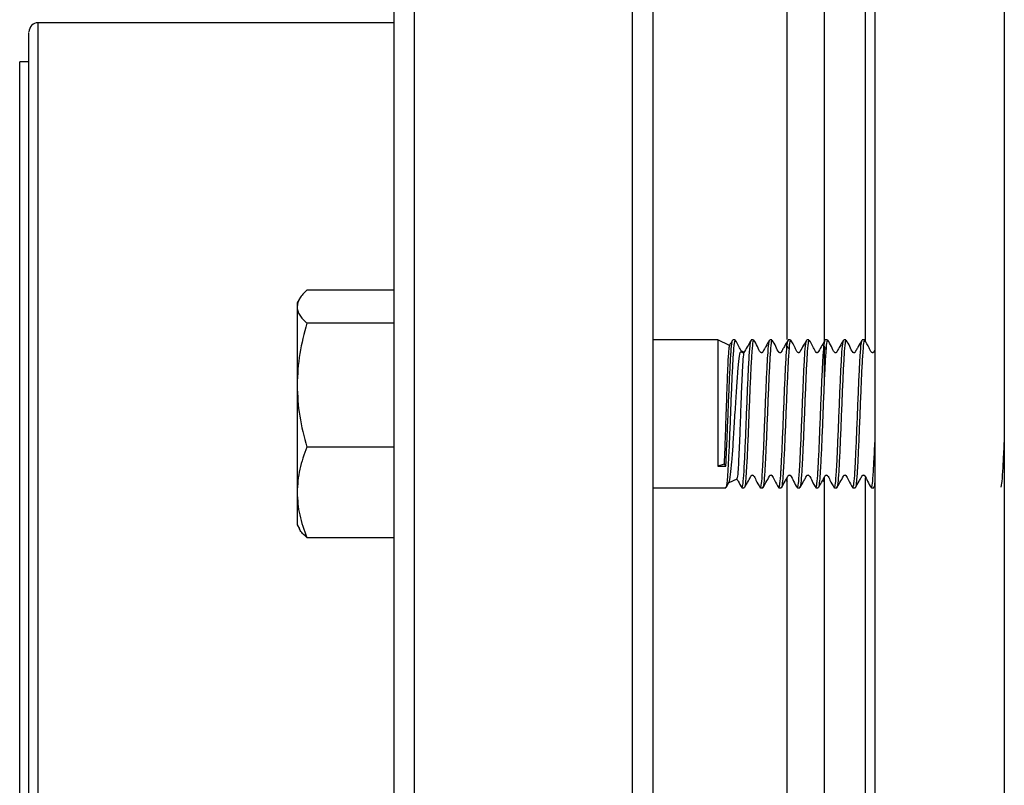
# Model space of a CAD drawing. Units: inches. Extents: x 0.96 to 10.07, y 1.8 to 7.96.
# Drawn here: x 0.96 to 1.49, y 6.99 to 7.39 of the extents above; entities that cross this region are included whole.
import ezdxf

# ---------------------------------------------------------------- set-up
doc = ezdxf.new("R2010")
doc.units = ezdxf.units.IN
doc.header["$MEASUREMENT"] = 0

msp = doc.modelspace()

# ---------------------------------------------------------------- linework, layer by layer
at = {"color": 1, "linetype": 'Continuous', "lineweight": 25}
for p, q in [((1.17269, 6.37211), (1.17269, 7.60242)), ((1.28884, 6.37211), (1.28884, 7.60242)), ((1.41285, 7.22376), (1.41285, 7.42877)), ((0.9724, 6.58126), (0.9724, 7.39327)), ((1.41285, 6.82867), (1.41285, 7.15102))]:
    msp.add_line(p, q, dxfattribs=at)
at = {"color": 7, "linetype": 'Continuous', "lineweight": 25}
for p, q in [((1.37102, 7.22463), (1.37102, 7.43239)), ((1.16187, 7.39327), (0.9724, 7.39327)), ((0.96748, 7.37235), (0.96256, 7.37235)), ((0.96256, 6.88616), (0.96256, 7.37235)), ((1.16187, 7.25088), (1.11547, 7.25088)), ((1.11143, 7.2462), (1.11019, 7.24406)), ((1.11019, 7.24406), (1.11019, 7.24205)), ((1.11019, 7.24205), (1.11019, 7.20029)), ((1.16187, 7.23323), (1.11547, 7.23323)), ((1.33411, 7.22438), (1.29966, 7.22438)), ((1.34044, 7.22143), (1.33411, 7.22438)), ((1.33411, 7.22438), (1.33411, 7.15717)), ((1.34333, 7.22438), (1.34212, 7.22438)), ((1.35317, 7.22438), (1.35196, 7.22438)), ((1.36301, 7.22438), (1.36181, 7.22438)), ((1.37286, 7.22438), (1.37165, 7.22438)), ((1.3827, 7.22438), (1.38149, 7.22438)), ((1.39254, 7.22438), (1.39133, 7.22438)), ((1.40238, 7.22438), (1.40118, 7.22438)), ((1.41223, 7.22438), (1.41102, 7.22438)), ((1.34829, 7.21777), (1.34691, 7.21841)), ((1.11019, 7.20029), (1.11019, 7.14325)), ((1.16187, 7.16736), (1.11547, 7.16736)), ((1.33751, 7.15829), (1.33411, 7.15717)), ((1.33411, 7.15717), (1.33843, 7.15717)), ((1.33751, 7.15829), (1.33843, 7.15717)), ((1.34018, 7.14847), (1.34447, 7.15047)), ((1.37102, 6.88614), (1.37102, 7.15111)), ((1.29966, 7.14564), (1.33841, 7.14564)), ((1.33853, 7.14575), (1.34025, 7.14875)), ((1.34693, 7.14611), (1.34704, 7.14568)), ((1.34704, 7.14564), (1.34825, 7.14564)), ((1.35679, 7.14606), (1.35688, 7.14568)), ((1.35688, 7.14564), (1.35809, 7.14564)), ((1.36663, 7.14608), (1.36673, 7.14568)), ((1.36673, 7.14564), (1.36794, 7.14564)), ((1.37645, 7.14615), (1.37657, 7.14568)), ((1.37657, 7.14564), (1.37778, 7.14564)), ((1.3863, 7.14612), (1.38641, 7.14568)), ((1.38641, 7.14564), (1.38762, 7.14564)), ((1.39616, 7.14606), (1.39625, 7.14568)), ((1.39625, 7.14564), (1.39746, 7.14564)), ((1.406, 7.14607), (1.4061, 7.14568)), ((1.4061, 7.14564), (1.40731, 7.14564)), ((1.41582, 7.14614), (1.41594, 7.14568)), ((1.41594, 7.14564), (1.41715, 7.14564)), ((1.11019, 7.14325), (1.11019, 7.12595)), ((1.11019, 7.12595), (1.11143, 7.12382)), ((1.11547, 7.11914), (1.16187, 7.11914))]:
    msp.add_line(p, q, dxfattribs=at)
msp.add_arc((0.9724, 7.38835), 0.00492, 90, 180, dxfattribs=at)
for points, knots in [([(1.41777, 7.60242), (1.41777, 7.60242), (1.41777, 7.59846), (1.41777, 7.58275), (1.41777, 7.571), (1.41777, 7.54019), (1.41777, 7.52112), (1.41777, 7.47638), (1.41777, 7.45071), (1.41777, 7.39378), (1.41777, 7.3625), (1.41777, 7.29555), (1.41777, 7.25987), (1.41777, 7.18548), (1.41777, 7.14676), (1.41777, 7.06779), (1.41777, 7.02753), (1.41777, 6.947), (1.41777, 6.90674), (1.41777, 6.82776), (1.41777, 6.78905), (1.41777, 6.71466), (1.41777, 6.67898), (1.41777, 6.61202), (1.41777, 6.58075), (1.41777, 6.52381), (1.41777, 6.49815), (1.41777, 6.45341), (1.41777, 6.43434), (1.41777, 6.40352), (1.41777, 6.39178), (1.41777, 6.37607), (1.41777, 6.37211), (1.41777, 6.37211)], [0, 0, 0, 0, 0.0625, 0.0625, 0.125, 0.125, 0.1875, 0.1875, 0.25, 0.25, 0.3125, 0.3125, 0.375, 0.375, 0.4375, 0.4375, 0.5, 0.5, 0.5625, 0.5625, 0.625, 0.625, 0.6875, 0.6875, 0.75, 0.75, 0.8125, 0.8125, 0.875, 0.875, 0.9375, 0.9375, 1, 1, 1, 1]), ([(1.48667, 7.60242), (1.48667, 7.60242), (1.48667, 7.60241), (1.48667, 7.60233), (1.48667, 7.60221), (1.48667, 7.60203), (1.48667, 7.60181), (1.48667, 7.60153), (1.48667, 7.60121), (1.48667, 7.60084), (1.48667, 7.60041), (1.48667, 7.59928), (1.48667, 7.59692), (1.48667, 7.59232), (1.48667, 7.58633), (1.48667, 7.57884), (1.48667, 7.56989), (1.48667, 7.55584), (1.48667, 7.53448), (1.48667, 7.50293), (1.48667, 7.46562), (1.48667, 7.42302), (1.48667, 7.37577), (1.48667, 7.32466), (1.48667, 7.27057), (1.48667, 7.21446), (1.48667, 7.15727), (1.48667, 7.09992), (1.48667, 7.04323), (1.48667, 6.98726), (1.48667, 6.93129), (1.48667, 6.8746), (1.48667, 6.81725), (1.48667, 6.76007), (1.48667, 6.70396), (1.48667, 6.64987), (1.48667, 6.59875), (1.48667, 6.5515), (1.48667, 6.50891), (1.48667, 6.4716), (1.48667, 6.44005), (1.48667, 6.41868), (1.48667, 6.40464), (1.48667, 6.39569), (1.48667, 6.3882), (1.48667, 6.3822), (1.48667, 6.37761), (1.48667, 6.37503), (1.48667, 6.37367), (1.48667, 6.37297), (1.48667, 6.37247), (1.48667, 6.37216), (1.48667, 6.37213), (1.48667, 6.37211)], [0, 0, 0, 0, 0.002866, 0.005732, 0.008596, 0.01146, 0.014324, 0.017189, 0.020053, 0.022918, 0.025783, 0.02865, 0.043455, 0.058262, 0.073507, 0.088754, 0.104387, 0.120021, 0.151926, 0.184335, 0.217089, 0.250018, 0.282947, 0.315701, 0.34811, 0.380015, 0.411272, 0.441756, 0.47136, 0.5, 0.52864, 0.558244, 0.588728, 0.619985, 0.651891, 0.6843, 0.717053, 0.749982, 0.782911, 0.815665, 0.848074, 0.879979, 0.895612, 0.911246, 0.926492, 0.941739, 0.956544, 0.971351, 0.977082, 0.982811, 0.988539, 0.994268, 1, 1, 1, 1]), ([(1.16187, 6.756), (1.16187, 6.77292), (1.16187, 6.80734), (1.16187, 6.86183), (1.16187, 6.91892), (1.16187, 6.97143), (1.16187, 7.01825), (1.16187, 7.05884), (1.16187, 7.10627), (1.16187, 7.16004), (1.16187, 7.21239), (1.16187, 7.25664), (1.16187, 7.29322), (1.16187, 7.32817), (1.16187, 7.3613), (1.16187, 7.39244), (1.16187, 7.42613), (1.16187, 7.46084), (1.16187, 7.49464), (1.16187, 7.52302), (1.16187, 7.54635), (1.16187, 7.56509), (1.16187, 7.5794), (1.16187, 7.58846), (1.16187, 7.59194), (1.16187, 7.59142), (1.16187, 7.59135)], [0, 0, 0, 0, 0.045824, 0.09319, 0.141963, 0.191974, 0.22601, 0.260325, 0.2949, 0.347306, 0.399992, 0.43512, 0.470166, 0.505109, 0.539682, 0.573997, 0.608035, 0.658046, 0.70682, 0.754186, 0.800009, 0.845833, 0.893199, 0.941972, 0.991984, 1, 1, 1, 1]), ([(1.29966, 7.59135), (1.29966, 7.59142), (1.29966, 7.59194), (1.29966, 7.58846), (1.29966, 7.5794), (1.29966, 7.56509), (1.29966, 7.54635), (1.29966, 7.52302), (1.29966, 7.49464), (1.29966, 7.46084), (1.29966, 7.42613), (1.29966, 7.39244), (1.29966, 7.3613), (1.29966, 7.32261), (1.29966, 7.27537), (1.29966, 7.22522), (1.29966, 7.17969), (1.29966, 7.13982), (1.29966, 7.09945), (1.29966, 7.05884), (1.29966, 7.01825), (1.29966, 6.97143), (1.29966, 6.91892), (1.29966, 6.86183), (1.29966, 6.80734), (1.29966, 6.77292), (1.29966, 6.756)], [0, 0, 0, 0, 0.008016, 0.058028, 0.106801, 0.154167, 0.199991, 0.245814, 0.29318, 0.341954, 0.391965, 0.426001, 0.460316, 0.494891, 0.547297, 0.599982, 0.63511, 0.670156, 0.7051, 0.739673, 0.773988, 0.808026, 0.858037, 0.90681, 0.954176, 1, 1, 1, 1]), ([(1.39071, 7.43213), (1.39071, 7.42804), (1.39071, 7.41908), (1.39071, 7.40017), (1.39071, 7.37664), (1.39071, 7.34923), (1.39071, 7.3184), (1.39071, 7.28427), (1.39071, 7.25238), (1.39071, 7.23102), (1.39071, 7.2229)], [0, 0, 0, 0, 0.112314, 0.246559, 0.380805, 0.515051, 0.649296, 0.783542, 0.917788, 1, 1, 1, 1]), ([(0.96748, 6.88196), (0.96748, 6.89384), (0.96748, 6.91762), (0.96748, 6.95467), (0.96748, 6.99284), (0.96748, 7.03215), (0.96748, 7.07182), (0.96748, 7.11125), (0.96748, 7.1498), (0.96748, 7.18682), (0.96748, 7.2217), (0.96748, 7.25392), (0.96748, 7.28303), (0.96748, 7.3087), (0.96748, 7.33073), (0.96748, 7.34893), (0.96748, 7.36356), (0.96748, 7.37483), (0.96748, 7.38278), (0.96748, 7.38758), (0.96748, 7.38795), (0.96748, 7.38813)], [0, 0, 0, 0, 0.049821, 0.099643, 0.151794, 0.205268, 0.259851, 0.315296, 0.37133, 0.427664, 0.483998, 0.540033, 0.595478, 0.65006, 0.703535, 0.755685, 0.805505, 0.855329, 0.905149, 0.954972, 1, 1, 1, 1]), ([(1.11547, 7.25088), (1.11399, 7.24944), (1.11102, 7.24655), (1.11047, 7.24356), (1.11019, 7.24205)], [0, 0, 0, 0, 0.495459, 1, 1, 1, 1]), ([(1.11019, 7.24205), (1.11019, 7.24055), (1.1107, 7.23906), (1.11253, 7.23612), (1.11386, 7.23467), (1.11547, 7.23323)], [0, 0, 0, 0, 0.5, 0.5, 1, 1, 1, 1]), ([(1.11547, 7.23323), (1.11399, 7.22788), (1.11102, 7.21708), (1.11047, 7.20592), (1.11019, 7.20029)], [0, 0, 0, 0, 0.495458, 1, 1, 1, 1]), ([(1.34333, 7.22389), (1.34321, 7.22388), (1.34291, 7.22388), (1.34245, 7.21879), (1.34191, 7.20989), (1.34139, 7.19802), (1.34085, 7.18472), (1.34034, 7.17145), (1.33991, 7.16241), (1.33952, 7.15483), (1.3391, 7.14904), (1.3387, 7.14544), (1.33847, 7.14599), (1.33841, 7.14613)], [0, 0, 0, 0, 0.0724682, 0.1799266, 0.2873829, 0.3948428, 0.5022984, 0.6097596, 0.7172147, 0.7501135, 0.857564, 0.9650135, 1, 1, 1, 1]), ([(1.33843, 7.15717), (1.33844, 7.15747), (1.33853, 7.15899), (1.33878, 7.16407), (1.33922, 7.17371), (1.33973, 7.18711), (1.34028, 7.20025), (1.34079, 7.21175), (1.34133, 7.21992), (1.34174, 7.22409), (1.34197, 7.22387), (1.34203, 7.22382)], [0, 0, 0, 0, 0.014164, 0.070934, 0.217806, 0.364678, 0.511543, 0.658413, 0.805277, 0.952145, 1, 1, 1, 1]), ([(1.34203, 7.22431), (1.34149, 7.22338), (1.34091, 7.22238), (1.34034, 7.22137), (1.3403, 7.2213)], [0, 0, 0, 0, 0.93207, 1, 1, 1, 1]), ([(1.34805, 7.2177), (1.34801, 7.21767), (1.34794, 7.21761), (1.34779, 7.21755), (1.34762, 7.21753), (1.34745, 7.21756), (1.3473, 7.21763), (1.3465, 7.21835), (1.34561, 7.22091), (1.34427, 7.223), (1.34343, 7.2243)], [0, 0, 0, 0, 0.015629, 0.034416, 0.053832, 0.073251, 0.092015, 0.109621, 0.442023, 1, 1, 1, 1]), ([(1.34716, 7.1461), (1.3473, 7.14649), (1.34761, 7.14738), (1.34799, 7.15237), (1.34839, 7.15916), (1.3488, 7.16764), (1.34932, 7.1806), (1.34986, 7.19405), (1.35038, 7.20652), (1.35092, 7.21642), (1.3514, 7.22277), (1.35171, 7.22355), (1.35185, 7.22389)], [0, 0, 0, 0, 0.090386, 0.203014, 0.237498, 0.35012, 0.462742, 0.575371, 0.688002, 0.800631, 0.913263, 1, 1, 1, 1]), ([(1.35185, 7.22428), (1.35132, 7.22335), (1.35019, 7.22137), (1.3489, 7.21921), (1.34823, 7.21792), (1.3481, 7.21773), (1.34806, 7.2177), (1.34805, 7.2177)], [0, 0, 0, 0, 0.4257288, 0.9141621, 0.9797049, 0.9977554, 1, 1, 1, 1]), ([(1.35317, 7.22389), (1.35305, 7.22388), (1.35275, 7.22388), (1.35229, 7.21879), (1.35175, 7.20989), (1.35124, 7.19802), (1.35069, 7.18472), (1.35018, 7.17145), (1.34976, 7.16241), (1.34936, 7.15483), (1.34895, 7.14904), (1.34854, 7.14544), (1.34831, 7.14599), (1.34825, 7.14613)], [0, 0, 0, 0, 0.072468, 0.179927, 0.287383, 0.394843, 0.502298, 0.60976, 0.717215, 0.750114, 0.857564, 0.965014, 1, 1, 1, 1]), ([(1.36169, 7.22427), (1.36103, 7.22314), (1.36005, 7.22145), (1.35892, 7.21941), (1.35832, 7.21841), (1.35809, 7.21791), (1.35792, 7.21771), (1.3578, 7.21762), (1.35765, 7.21756), (1.35749, 7.21754), (1.35732, 7.21756), (1.35717, 7.21762), (1.35613, 7.21846), (1.35533, 7.22111), (1.35399, 7.22319), (1.35329, 7.22428)], [0, 0, 0, 0, 0.2481059, 0.3712717, 0.4326389, 0.4633286, 0.4716608, 0.4807018, 0.4902942, 0.5001934, 0.5100959, 0.5196899, 0.528731, 0.7520751, 1, 1, 1, 1]), ([(1.35698, 7.14602), (1.35713, 7.14643), (1.35744, 7.14732), (1.35784, 7.15237), (1.35823, 7.15916), (1.35865, 7.16764), (1.35916, 7.1806), (1.3597, 7.19405), (1.36022, 7.20652), (1.36076, 7.21642), (1.36124, 7.22276), (1.36155, 7.22354), (1.36169, 7.22387)], [0, 0, 0, 0, 0.094021, 0.206296, 0.240671, 0.35294, 0.465209, 0.577485, 0.689763, 0.802039, 0.914318, 1, 1, 1, 1]), ([(1.36301, 7.22389), (1.36289, 7.22388), (1.3626, 7.22388), (1.36214, 7.21879), (1.36159, 7.20989), (1.36108, 7.19802), (1.36053, 7.18472), (1.36002, 7.17145), (1.3596, 7.16241), (1.35921, 7.15483), (1.35879, 7.14904), (1.35839, 7.14544), (1.35815, 7.14599), (1.35809, 7.14613)], [0, 0, 0, 0, 0.072468, 0.179927, 0.287383, 0.394843, 0.502298, 0.60976, 0.717215, 0.750114, 0.857564, 0.965014, 1, 1, 1, 1]), ([(1.37155, 7.22429), (1.37089, 7.22316), (1.36991, 7.22146), (1.36878, 7.21942), (1.36818, 7.21841), (1.36794, 7.21792), (1.36778, 7.21771), (1.36765, 7.21762), (1.36751, 7.21756), (1.36734, 7.21753), (1.36718, 7.21756), (1.36703, 7.21762), (1.36598, 7.21846), (1.36519, 7.2211), (1.36385, 7.22317), (1.36314, 7.22426)], [0, 0, 0, 0, 0.248069, 0.371233, 0.432612, 0.463305, 0.471638, 0.480687, 0.490289, 0.500194, 0.510102, 0.519705, 0.52875, 0.752116, 1, 1, 1, 1]), ([(1.36682, 7.14602), (1.36697, 7.14643), (1.36729, 7.14733), (1.36768, 7.15237), (1.36807, 7.15916), (1.36849, 7.16764), (1.36901, 7.1806), (1.36955, 7.19405), (1.37006, 7.20652), (1.37061, 7.21642), (1.37108, 7.2228), (1.37141, 7.22359), (1.37155, 7.22393)], [0, 0, 0, 0, 0.09348, 0.205431, 0.239707, 0.351652, 0.463597, 0.575549, 0.687503, 0.799454, 0.91141, 1, 1, 1, 1]), ([(1.37286, 7.22389), (1.37274, 7.22388), (1.37244, 7.22388), (1.37198, 7.21879), (1.37143, 7.20989), (1.37092, 7.19802), (1.37037, 7.18472), (1.36987, 7.17145), (1.36944, 7.16241), (1.36905, 7.15483), (1.36863, 7.14904), (1.36823, 7.14544), (1.36799, 7.14599), (1.36794, 7.14613)], [0, 0, 0, 0, 0.072468, 0.179927, 0.287383, 0.394843, 0.502298, 0.60976, 0.717215, 0.750114, 0.857564, 0.965014, 1, 1, 1, 1]), ([(1.3814, 7.22431), (1.38087, 7.22337), (1.37972, 7.22135), (1.37841, 7.21923), (1.37777, 7.21791), (1.3776, 7.2177), (1.37747, 7.21761), (1.37732, 7.21755), (1.37715, 7.21754), (1.37698, 7.21756), (1.37683, 7.21763), (1.37603, 7.21835), (1.37514, 7.22092), (1.3738, 7.22299), (1.37297, 7.22429)], [0, 0, 0, 0, 0.1986046, 0.4285932, 0.4595739, 0.4681105, 0.4774285, 0.4873607, 0.4976263, 0.5078901, 0.5178117, 0.5271203, 0.7031065, 1, 1, 1, 1]), ([(1.37669, 7.1461), (1.37682, 7.1465), (1.37713, 7.14739), (1.37752, 7.15237), (1.37791, 7.15916), (1.37833, 7.16764), (1.37885, 7.1806), (1.37939, 7.19405), (1.3799, 7.20652), (1.38045, 7.21642), (1.38093, 7.22283), (1.38125, 7.22361), (1.3814, 7.22396)], [0, 0, 0, 0, 0.0899027, 0.2021177, 0.2364747, 0.3486835, 0.4608923, 0.5731079, 0.6853263, 0.7975417, 0.9097611, 1, 1, 1, 1]), ([(1.3827, 7.22389), (1.38258, 7.22388), (1.38228, 7.22388), (1.38182, 7.21879), (1.38128, 7.20989), (1.38076, 7.19802), (1.38022, 7.18472), (1.37971, 7.17145), (1.37928, 7.16241), (1.37889, 7.15483), (1.37847, 7.14904), (1.37807, 7.14544), (1.37784, 7.14599), (1.37778, 7.14613)], [0, 0, 0, 0, 0.0724682, 0.1799266, 0.2873829, 0.3948428, 0.5022984, 0.6097596, 0.7172147, 0.7501135, 0.857564, 0.9650135, 1, 1, 1, 1]), ([(1.39122, 7.22428), (1.39069, 7.22335), (1.38956, 7.22136), (1.38825, 7.21923), (1.38761, 7.21791), (1.38744, 7.2177), (1.38731, 7.21761), (1.38716, 7.21755), (1.38699, 7.21753), (1.38682, 7.21756), (1.38667, 7.21763), (1.38587, 7.21835), (1.38498, 7.22091), (1.38364, 7.223), (1.3828, 7.2243)], [0, 0, 0, 0, 0.200947, 0.431666, 0.462639, 0.471169, 0.480476, 0.490391, 0.500639, 0.510888, 0.520789, 0.530081, 0.705489, 1, 1, 1, 1]), ([(1.38653, 7.1461), (1.38667, 7.1465), (1.38698, 7.14739), (1.38736, 7.15237), (1.38776, 7.15916), (1.38817, 7.16764), (1.38869, 7.1806), (1.38923, 7.19405), (1.38975, 7.20652), (1.39029, 7.21642), (1.39077, 7.22277), (1.39108, 7.22355), (1.39122, 7.22389)], [0, 0, 0, 0, 0.09005, 0.202681, 0.237165, 0.34979, 0.462415, 0.575046, 0.687681, 0.800312, 0.912948, 1, 1, 1, 1]), ([(1.39254, 7.22389), (1.39242, 7.22388), (1.39212, 7.22388), (1.39166, 7.21879), (1.39112, 7.20989), (1.39061, 7.19802), (1.39006, 7.18472), (1.38955, 7.17145), (1.38913, 7.16241), (1.38873, 7.15483), (1.38832, 7.14904), (1.38791, 7.14544), (1.38768, 7.14599), (1.38762, 7.14613)], [0, 0, 0, 0, 0.072468, 0.179927, 0.287383, 0.394843, 0.502298, 0.60976, 0.717215, 0.750114, 0.857564, 0.965014, 1, 1, 1, 1]), ([(1.40106, 7.22427), (1.4004, 7.22314), (1.39942, 7.22145), (1.39829, 7.21941), (1.39769, 7.21841), (1.39746, 7.21791), (1.39729, 7.21771), (1.39717, 7.21762), (1.39702, 7.21756), (1.39686, 7.21754), (1.39669, 7.21756), (1.39654, 7.21762), (1.3955, 7.21846), (1.3947, 7.22111), (1.39336, 7.22319), (1.39265, 7.22428)], [0, 0, 0, 0, 0.24809, 0.371255, 0.432626, 0.463317, 0.47165, 0.480692, 0.49029, 0.500192, 0.510093, 0.519692, 0.528735, 0.752087, 1, 1, 1, 1]), ([(1.39635, 7.14602), (1.3965, 7.14643), (1.39681, 7.14733), (1.39721, 7.15237), (1.3976, 7.15916), (1.39801, 7.16764), (1.39853, 7.1806), (1.39907, 7.19405), (1.39959, 7.20652), (1.40013, 7.21642), (1.40061, 7.22275), (1.40092, 7.22353), (1.40106, 7.22387)], [0, 0, 0, 0, 0.093864, 0.206178, 0.240565, 0.352873, 0.465181, 0.577496, 0.689814, 0.802129, 0.914448, 1, 1, 1, 1]), ([(1.40238, 7.22389), (1.40226, 7.22388), (1.40197, 7.22388), (1.40151, 7.21879), (1.40096, 7.20989), (1.40045, 7.19802), (1.3999, 7.18472), (1.39939, 7.17145), (1.39897, 7.16241), (1.39858, 7.15483), (1.39816, 7.14904), (1.39776, 7.14544), (1.39752, 7.14599), (1.39746, 7.14613)], [0, 0, 0, 0, 0.0724682, 0.1799266, 0.2873829, 0.3948429, 0.5022984, 0.6097596, 0.7172147, 0.7501135, 0.857564, 0.9650135, 1, 1, 1, 1]), ([(1.41091, 7.22429), (1.41026, 7.22316), (1.40928, 7.22146), (1.40815, 7.21942), (1.40755, 7.21841), (1.40731, 7.21792), (1.40715, 7.21771), (1.40702, 7.21762), (1.40688, 7.21756), (1.40671, 7.21753), (1.40655, 7.21756), (1.4064, 7.21762), (1.40535, 7.21846), (1.40456, 7.2211), (1.40322, 7.22317), (1.40251, 7.22426)], [0, 0, 0, 0, 0.2480852, 0.3712517, 0.4326269, 0.4633175, 0.4716512, 0.4806942, 0.4902946, 0.5002001, 0.5101015, 0.5197017, 0.5287457, 0.7521028, 1, 1, 1, 1]), ([(1.40619, 7.14601), (1.40634, 7.14642), (1.40666, 7.14732), (1.40705, 7.15237), (1.40744, 7.15916), (1.40786, 7.16764), (1.40838, 7.1806), (1.40892, 7.19405), (1.40943, 7.20652), (1.40998, 7.21642), (1.41045, 7.2228), (1.41078, 7.22358), (1.41092, 7.22393)], [0, 0, 0, 0, 0.09382, 0.20577, 0.240046, 0.351991, 0.463936, 0.575887, 0.687841, 0.799793, 0.911748, 1, 1, 1, 1]), ([(1.41223, 7.22389), (1.41211, 7.22388), (1.41181, 7.22388), (1.41135, 7.21879), (1.4108, 7.20989), (1.41029, 7.19802), (1.40974, 7.18472), (1.40924, 7.17145), (1.40881, 7.16241), (1.40842, 7.15483), (1.408, 7.14904), (1.4076, 7.14544), (1.40736, 7.14599), (1.40731, 7.14613)], [0, 0, 0, 0, 0.0724682, 0.1799266, 0.2873829, 0.3948428, 0.5022984, 0.6097596, 0.7172147, 0.7501135, 0.857564, 0.9650135, 1, 1, 1, 1]), ([(1.41777, 7.21907), (1.41761, 7.2188), (1.41737, 7.21839), (1.41714, 7.21791), (1.41697, 7.2177), (1.41684, 7.21761), (1.41669, 7.21755), (1.41652, 7.21754), (1.41635, 7.21756), (1.4162, 7.21763), (1.4154, 7.21835), (1.41451, 7.22092), (1.41318, 7.22299), (1.41234, 7.22428)], [0, 0, 0, 0, 0.091281, 0.140528, 0.154101, 0.168909, 0.184693, 0.201009, 0.217319, 0.233085, 0.247881, 0.527699, 1, 1, 1, 1]), ([(1.34037, 7.22126), (1.34025, 7.22092), (1.33998, 7.22019), (1.33959, 7.21414), (1.33916, 7.20494), (1.33876, 7.19328), (1.33833, 7.18067), (1.33793, 7.1682), (1.33765, 7.1616), (1.33751, 7.15829)], [0, 0, 0, 0, 0.12955, 0.272771, 0.416852, 0.561479, 0.707166, 0.853199, 1, 1, 1, 1]), ([(1.34009, 7.14885), (1.34015, 7.1488), (1.34045, 7.14857), (1.34097, 7.15221), (1.34156, 7.15803), (1.34211, 7.16533), (1.34271, 7.17406), (1.34339, 7.18584), (1.34415, 7.19761), (1.34486, 7.20776), (1.34561, 7.21491), (1.34622, 7.21856), (1.34659, 7.21816), (1.34673, 7.21801)], [0, 0, 0, 0, 0.027541, 0.14203, 0.247023, 0.297998, 0.400908, 0.511484, 0.62104, 0.729685, 0.836981, 0.943698, 1, 1, 1, 1]), ([(1.34816, 7.21754), (1.34813, 7.21764), (1.34799, 7.21824), (1.34766, 7.21569), (1.34726, 7.20993), (1.34684, 7.201), (1.34642, 7.19025), (1.34601, 7.17877), (1.34562, 7.16859), (1.34535, 7.16244), (1.34511, 7.15773), (1.34483, 7.15348), (1.34453, 7.15035), (1.34433, 7.15074), (1.34428, 7.15086)], [0, 0, 0, 0, 0.019353, 0.124491, 0.228966, 0.334384, 0.439988, 0.546704, 0.653534, 0.739825, 0.760771, 0.845226, 0.954296, 1, 1, 1, 1]), ([(1.37209, 7.21938), (1.3718, 7.21988), (1.37145, 7.22049), (1.3711, 7.22109), (1.37104, 7.22121)], [0, 0, 0, 0, 0.807494, 1, 1, 1, 1]), ([(1.39071, 7.22099), (1.39071, 7.21662), (1.39071, 7.2099), (1.39071, 7.20264), (1.39071, 7.2001)], [0, 0, 0, 0, 0.650405, 1, 1, 1, 1]), ([(1.39177, 7.21936), (1.39161, 7.21965), (1.39125, 7.22027), (1.39091, 7.22087), (1.39072, 7.2212)], [0, 0, 0, 0, 0.4594117, 1, 1, 1, 1]), ([(1.11019, 7.20029), (1.11046, 7.19477), (1.111, 7.18362), (1.11397, 7.17282), (1.11547, 7.16736)], [0, 0, 0, 0, 0.49451, 1, 1, 1, 1]), ([(1.11547, 7.16736), (1.11399, 7.16344), (1.11102, 7.15554), (1.11047, 7.14737), (1.11019, 7.14325)], [0, 0, 0, 0, 0.4954586, 1, 1, 1, 1]), ([(1.41605, 7.14609), (1.41619, 7.14649), (1.4165, 7.14739), (1.41689, 7.15236), (1.41728, 7.15918), (1.41755, 7.16429), (1.41775, 7.16918), (1.41777, 7.1698)], [0, 0, 0, 0, 0.247033, 0.554334, 0.648421, 0.955706, 1, 1, 1, 1]), ([(1.48493, 7.14601), (1.48508, 7.14642), (1.4854, 7.14732), (1.48579, 7.15236), (1.48618, 7.15918), (1.48644, 7.16429), (1.48664, 7.16918), (1.48667, 7.1698)], [0, 0, 0, 0, 0.255508, 0.559351, 0.652378, 0.956204, 1, 1, 1, 1]), ([(1.34406, 7.15073), (1.34437, 7.15021), (1.34534, 7.14851), (1.34628, 7.14687), (1.34693, 7.14574)], [0, 0, 0, 0, 0.310885, 1, 1, 1, 1]), ([(1.34837, 7.14575), (1.3489, 7.14667), (1.35002, 7.14866), (1.35134, 7.15078), (1.35198, 7.15211), (1.35215, 7.15232), (1.35228, 7.15241), (1.35243, 7.15246), (1.3526, 7.15248), (1.35277, 7.15245), (1.35292, 7.15238), (1.35372, 7.15166), (1.35461, 7.1491), (1.35595, 7.14702), (1.35679, 7.14571)], [0, 0, 0, 0, 0.2013554, 0.4321434, 0.4631044, 0.4716259, 0.4809224, 0.490828, 0.501068, 0.5113015, 0.5211934, 0.5304782, 0.7057618, 1, 1, 1, 1]), ([(1.35819, 7.14572), (1.35872, 7.14665), (1.35987, 7.14867), (1.36117, 7.15078), (1.36182, 7.15211), (1.36199, 7.15231), (1.36212, 7.1524), (1.36227, 7.15246), (1.36244, 7.15248), (1.36261, 7.15245), (1.36276, 7.15238), (1.36356, 7.15166), (1.36445, 7.1491), (1.36579, 7.14702), (1.36662, 7.14572)], [0, 0, 0, 0, 0.198909, 0.428985, 0.459962, 0.468502, 0.477819, 0.487752, 0.498022, 0.508285, 0.518209, 0.527516, 0.703419, 1, 1, 1, 1]), ([(1.36804, 7.14572), (1.36869, 7.14686), (1.36968, 7.14856), (1.37081, 7.1506), (1.37141, 7.15161), (1.37165, 7.1521), (1.37181, 7.15231), (1.37193, 7.1524), (1.37208, 7.15246), (1.37225, 7.15248), (1.37241, 7.15246), (1.37256, 7.1524), (1.3736, 7.15156), (1.3744, 7.14891), (1.37574, 7.14684), (1.37645, 7.14575)], [0, 0, 0, 0, 0.247825, 0.370964, 0.432347, 0.463049, 0.47139, 0.480445, 0.490058, 0.499981, 0.5099, 0.519513, 0.528568, 0.752018, 1, 1, 1, 1]), ([(1.37041, 7.14987), (1.37042, 7.14984), (1.37063, 7.14948), (1.37083, 7.14913), (1.37102, 7.14879)], [0, 0, 0, 0, 0.061232, 1, 1, 1, 1]), ([(1.3779, 7.14575), (1.37855, 7.14688), (1.37954, 7.14857), (1.38067, 7.15061), (1.38127, 7.15161), (1.3815, 7.1521), (1.38167, 7.15231), (1.38179, 7.1524), (1.38194, 7.15246), (1.3821, 7.15248), (1.38226, 7.15246), (1.38241, 7.1524), (1.38346, 7.15155), (1.38425, 7.1489), (1.38559, 7.14683), (1.3863, 7.14574)], [0, 0, 0, 0, 0.24794, 0.371064, 0.432419, 0.463104, 0.471434, 0.48047, 0.490059, 0.499958, 0.509855, 0.519444, 0.528484, 0.751867, 1, 1, 1, 1]), ([(1.38774, 7.14575), (1.38827, 7.14668), (1.3894, 7.14866), (1.39071, 7.15078), (1.39135, 7.15211), (1.39152, 7.15232), (1.39165, 7.15241), (1.3918, 7.15246), (1.39197, 7.15248), (1.39214, 7.15245), (1.39229, 7.15238), (1.39309, 7.15166), (1.39398, 7.1491), (1.39532, 7.14702), (1.39616, 7.14571)], [0, 0, 0, 0, 0.201456, 0.432257, 0.463213, 0.471733, 0.481027, 0.490924, 0.50116, 0.511387, 0.521276, 0.530554, 0.705807, 1, 1, 1, 1]), ([(1.39009, 7.14984), (1.39022, 7.14961), (1.39043, 7.14925), (1.39063, 7.1489), (1.39071, 7.14877)], [0, 0, 0, 0, 0.63065, 1, 1, 1, 1]), ([(1.39071, 7.15092), (1.39071, 7.14166), (1.39071, 7.11807), (1.39071, 7.07858), (1.39071, 7.03318), (1.39071, 6.98725), (1.39071, 6.94141), (1.39071, 6.90505), (1.39071, 6.88449), (1.39071, 6.87874)], [0, 0, 0, 0, 0.107181, 0.272851, 0.438521, 0.60419, 0.76986, 0.93553, 1, 1, 1, 1]), ([(1.39756, 7.14572), (1.39809, 7.14665), (1.39924, 7.14866), (1.40054, 7.15078), (1.40119, 7.15211), (1.40136, 7.15231), (1.40149, 7.1524), (1.40164, 7.15246), (1.40181, 7.15248), (1.40198, 7.15245), (1.40213, 7.15238), (1.40293, 7.15166), (1.40382, 7.1491), (1.40516, 7.14702), (1.406, 7.14572)], [0, 0, 0, 0, 0.199138, 0.429306, 0.460289, 0.468828, 0.478148, 0.488081, 0.498352, 0.508619, 0.518542, 0.527853, 0.70371, 1, 1, 1, 1]), ([(1.40741, 7.14572), (1.40806, 7.14685), (1.40905, 7.14856), (1.41018, 7.1506), (1.41078, 7.15161), (1.41102, 7.1521), (1.41118, 7.15231), (1.4113, 7.1524), (1.41145, 7.15246), (1.41161, 7.15248), (1.41178, 7.15246), (1.41193, 7.1524), (1.41297, 7.15156), (1.41377, 7.14891), (1.41511, 7.14684), (1.41582, 7.14575)], [0, 0, 0, 0, 0.247799, 0.370942, 0.432331, 0.463038, 0.471378, 0.480441, 0.490057, 0.499986, 0.509913, 0.519529, 0.528589, 0.752051, 1, 1, 1, 1]), ([(1.41777, 7.14899), (1.41762, 7.1475), (1.41742, 7.14543), (1.41721, 7.14598), (1.41715, 7.14613)], [0, 0, 0, 0, 0.724404, 1, 1, 1, 1]), ([(1.11019, 7.14325), (1.11046, 7.13921), (1.111, 7.13104), (1.11397, 7.12314), (1.11547, 7.11914)], [0, 0, 0, 0, 0.494511, 1, 1, 1, 1]), ([(1.11547, 7.11914), (1.11383, 7.12057), (1.11203, 7.12212), (1.11155, 7.12373), (1.11151, 7.12387)], [0, 0, 0, 0, 0.916234, 1, 1, 1, 1])]:
    msp.add_open_spline(points, degree=3, knots=knots, dxfattribs=at)

doc.saveas('drawing.dxf')
